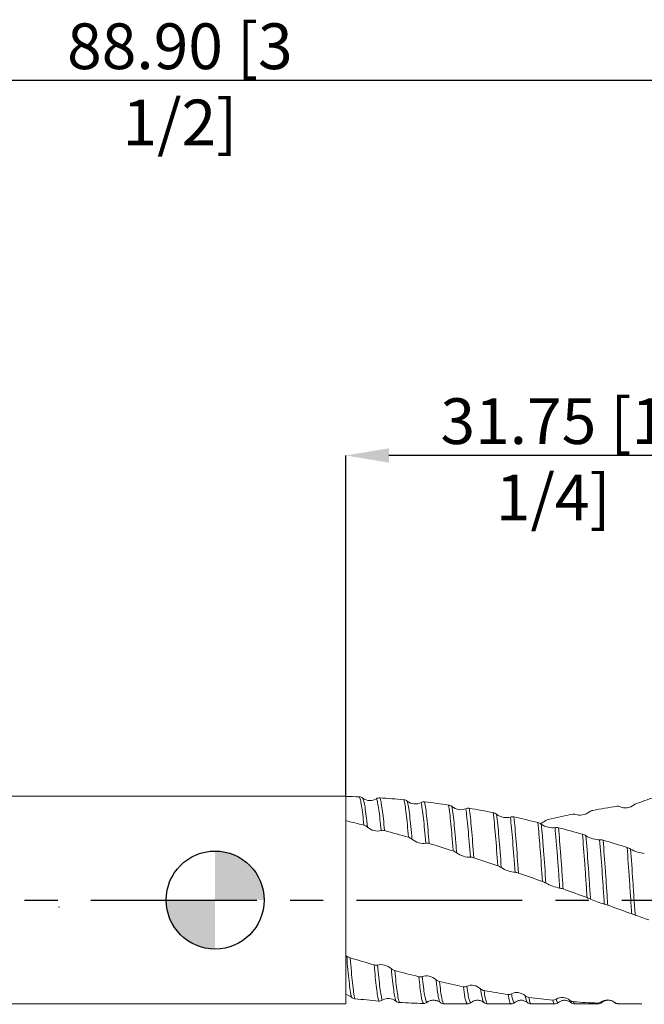
# Model space of a CAD drawing. Units: millimetres. Extents: x -68 to 64, y -52 to 67.
import ezdxf

# ---------------------------------------------------------------- set-up
doc = ezdxf.new("R2010")
doc.units = ezdxf.units.MM
doc.header["$PDSIZE"] = -1
doc.linetypes.add('CENTERX2', pattern=[20.319999999999997, 12.7, -2.54, 2.54, -2.54])
doc.layers.add('외형선', color=4, linetype='Continuous', lineweight=30)
doc.layers.add('치수문자_일반주서', color=7, linetype='Continuous', lineweight=15)
doc.layers.add('중심선', color=1, linetype='CENTERX2')
doc.layers.add('해칭선', color=100, linetype='Continuous')
doc.styles.add('SLDTEXTSTYLE0', font='TXT', dxfattribs={"width": 0.75})
doc.dimstyles.new('SLDDIMSTYLE0', dxfattribs={"dimtxt": 3.5, "dimasz": 3.302, "dimexe": 0, "dimexo": 0.0625, "dimgap": 0.875, "dimtad": 1, "dimrnd": 1e-09, "dimzin": 12, "dimdsep": 46, "dimtxsty": 'SLDTEXTSTYLE0', "dimsah": 1, "dimcen": 0.09, "dimadec": 0, "dimazin": 3, "dimtfac": 1, "dimtofl": 0, "dimtmove": 0, "dimatfit": 3, "dimfxl": 1, "dimfrac": 2, "dimtolj": 1, "dimtzin": 12, "dimarcsym": 0})
doc.dimstyles.new('SLDDIMSTYLE2', dxfattribs={"dimtxt": 3.5, "dimasz": 3.302, "dimexe": 0, "dimexo": 0.0625, "dimgap": 0.875, "dimtad": 1, "dimrnd": 1e-09, "dimzin": 4, "dimdsep": 46, "dimtxsty": 'SLDTEXTSTYLE0', "dimsah": 1, "dimcen": 0.09, "dimadec": 0, "dimazin": 1, "dimtfac": 1, "dimtofl": 0, "dimtmove": 0, "dimatfit": 3, "dimfxl": 1, "dimfrac": 2, "dimtolj": 1, "dimtzin": 12, "dimarcsym": 0})

# ---------------------------------------------------------------- blocks, each defined once
blk = doc.blocks.new('_D_2')
at = {"layer": 'Defpoints', "color": 0}
for p in [(10, 34.0190879900331), (10, 7.937499999999986), (41.74999999999997, 5.139562718986231)]:
    blk.add_point(p, dxfattribs=at)
at = {"layer": '치수문자_일반주서', "color": 0, "lineweight": -2}
for p, q in [((10, 7.999999999999986), (10, 34.0190879900331)), ((38.44799999999997, 34.0190879900331), (13.302, 34.0190879900331)), ((41.74999999999997, 5.202062718986231), (41.74999999999997, 34.0190879900331))]:
    blk.add_line(p, q, dxfattribs=at)
at = {"layer": '치수문자_일반주서', "color": 0}
for points in [[(13.302, 34.56942132336643), (13.302, 33.46875465669977), (10, 34.0190879900331)], [(38.44799999999997, 33.46875465669977), (38.44799999999997, 34.56942132336643), (41.74999999999997, 34.0190879900331)]]:
    blk.add_solid(points, dxfattribs=at)
at = {"layer": '치수문자_일반주서', "color": 0, "insert": (25.87499999999999, 38.3940879900331), "char_height": 3.5, "attachment_point": 2, "style": 'SLDTEXTSTYLE0'}
blk.add_mtext('\\A1;31.75 [1 1/4]', dxfattribs=at)
blk = doc.blocks.new('_D_3')
at = {"layer": 'Defpoints', "color": 0}
for p in [(-47.15000000000003, 62.70774206766294), (-47.15000000000003, 6.270833333333321), (41.74999999999997, 6.045441794956405)]:
    blk.add_point(p, dxfattribs=at)
at = {"layer": '치수문자_일반주서', "color": 0, "lineweight": -2}
for p, q in [((-47.15000000000003, 6.333333333333321), (-47.15000000000002, 62.70774206766294)), ((38.44799999999998, 62.70774206766294), (-43.84800000000002, 62.70774206766294)), ((41.74999999999997, 6.107941794956405), (41.74999999999998, 62.70774206766294))]:
    blk.add_line(p, q, dxfattribs=at)
at = {"layer": '치수문자_일반주서', "color": 0}
for points in [[(-43.84800000000002, 63.25807540099628), (-43.84800000000002, 62.15740873432961), (-47.15000000000002, 62.70774206766294)], [(38.44799999999998, 62.15740873432961), (38.44799999999998, 63.25807540099628), (41.74999999999998, 62.70774206766294)]]:
    blk.add_solid(points, dxfattribs=at)
at = {"layer": '치수문자_일반주서', "color": 0, "insert": (-2.700000000000017, 67.08274206766293), "char_height": 3.5, "attachment_point": 2, "style": 'SLDTEXTSTYLE0'}
blk.add_mtext('\\A1;88.90 [3 1/2]', dxfattribs=at)
blk = doc.blocks.new('SW_DOWELSYMBOL_0')
at = {"linetype": 'Continuous', "lineweight": 0}
h = blk.add_hatch(color=0, dxfattribs=at)
edge = h.paths.add_edge_path(flags=0)
edge.add_arc((1.04e-14, -3.5e-15), 3.000000000000004, 0, 90)
edge.add_line((1.04e-14, 3.000000000000001), (1.04e-14, -3.6e-15))
edge.add_line((1.04e-14, -3.5e-15), (3.000000000000015, -3.5e-15))
h = blk.add_hatch(color=0, dxfattribs=at)
edge = h.paths.add_edge_path(flags=0)
edge.add_arc((1.04e-14, -3.5e-15), 3.000000000000004, 180, 270.0000000000007)
edge.add_line((1.04e-14, -3.000000000000008), (1.04e-14, -3.6e-15))
edge.add_line((1.04e-14, -3.5e-15), (-2.999999999999994, -3.5e-15))
at = {"layer": '해칭선', "color": 0}
blk.add_circle((0, 0), 3.000000000000004, dxfattribs=at)

msp = doc.modelspace()

# ---------------------------------------------------------------- linework, layer by layer
at = {"layer": '외형선', "linetype": 'Continuous', "lineweight": 15}
for p, q in [((10, 7.93749999999998), (-45.48333333333338, 7.937499999999972)), ((10, 7.937499999999986), (10, -7.937499999999985)), ((-45.48333333333334, -7.937499999999998), (10, -7.93749999999999))]:
    msp.add_line(p, q, dxfattribs=at)
at = {"layer": '외형선', "color": 1, "linetype": 'Continuous', "lineweight": 15}
for p, q in [((17.54507952887516, -7.937499999999991), (19.3122524591285, -7.937499999999991)), ((20.85595400531626, -7.937499999999991), (22.64568694429789, -7.937499999999991)), ((24.18937642003254, -7.937499999999991), (25.97882807286207, -7.937499999999991)), ((27.23336251878018, -7.809291588869726), (27.1525125534742, -7.676273183746438)), ((27.23884221182787, -7.818307053836342), (27.23336251878018, -7.809291588869726)), ((27.52260933496071, -7.937499999999991), (29.31250266219685, -7.937499999999991)), ((29.31250266219685, -7.92324143107957), (29.25238228261568, -7.887681020458002)), ((30.8559327352143, -7.926815742994445), (30.83486257579695, -7.931290067925143)), ((30.8621667566815, -7.925491925878655), (30.8559327352143, -7.926815742994445)), ((30.8559327352143, -7.937499999999991), (31.69877463797909, -7.937499999999991))]:
    msp.add_line(p, q, dxfattribs=at)
for points in [[(11.03195807816725, 7.898231134905225), (10.68856062050781, 7.91065379650943), (10.34438226825274, 7.920140555238344), (9.999999999999947, 7.926674745740222)], [(11.03195563639664, 7.898231223238101), (11.12474405919809, 7.894874535964974), (11.21800505114397, 7.862077689752664), (11.2947265173249, 7.801106265165531)], [(12.34883816616928, 7.750207757795086), (12.42469067656405, 7.80161163228473), (12.51757782807688, 7.826151167864294), (12.61308366058674, 7.820196028043656)], [(14.44655656974181, 7.678601114976958), (13.83525489817953, 7.734889520000873), (13.22302045643977, 7.782164223887864), (12.61308388847993, 7.820196013829616)], [(14.44655574729153, 7.678601190707861), (14.53934982340859, 7.670056751804372), (14.63261578180283, 7.633428083626105), (14.70933706681784, 7.571226549527799)], [(33.81249999999999, 7.937499999999986), (33.31626502966449, 7.73786340011829), (32.82177644816881, 7.600209266833244), (32.32470946610016, 7.401527707008662)], [(15.76387754966023, 7.462371809566862), (15.83982897961757, 7.506284593562073), (15.93280552746853, 7.523874229525653), (16.02837881721979, 7.512611001093568)], [(17.86333538108787, 7.270615517176084), (17.24985084167169, 7.36007001033678), (16.63720987571441, 7.440865400976378), (16.02791821565564, 7.512665280838498)], [(17.8633349970633, 7.270615573172163), (17.95616865989251, 7.257079147407586), (18.04948349467431, 7.217517807758752), (18.12624902140231, 7.155589643446155)], [(19.18124555236125, 6.99150619043788), (19.25722362416692, 7.026860528846098), (19.35022815709627, 7.0371381759464), (19.44583231877668, 7.020905086914849)], [(21.2811281096761, 6.684289632559898), (20.66795037217238, 6.804637683868311), (20.0588987471353, 6.916809598370306), (19.44583232180342, 7.0209050863974)], [(28.91015143537169, 6.864127470671296), (28.81736999894185, 6.847115310002219), (28.72409757275233, 6.805962926174134), (28.64735778811995, 6.745138687322106)], [(30.74358931171114, 7.174663061898543), (30.13082816675248, 7.079406259691787), (29.5186061520468, 6.975692130567186), (28.9101514353606, 6.864127470669263)], [(31.00784203755866, 7.139286562400872), (30.93198659278833, 7.177123509207664), (30.83909378380116, 7.189509712468815), (30.74358932015193, 7.174663063214202)], [(32.32470952804358, 7.4015277151537), (32.23192418495289, 7.389327138374354), (32.13865643347343, 7.350468434215673), (32.06193280754915, 7.288309098069531)], [(11.38447756392422, 5.728062495735979), (10.92428148474387, 5.844201841364305), (10.46232476745523, 5.956643950303813), (10.00000000000001, 6.065038900588756)], [(21.2811280136928, 6.684289651398493), (21.37395657343576, 6.666070242060106), (21.46727280384312, 6.624517861247797), (21.54404255350933, 6.564374257433589)], [(22.5988822083895, 6.348977367682862), (22.67482592020725, 6.374905489929533), (22.76780024630369, 6.377619991519055), (22.86338039606236, 6.356817151985062)], [(24.69777806043691, 5.9347795665339), (24.08853740594956, 6.082454578214744), (23.47659467389664, 6.223352223814389), (22.86337989048445, 6.356817262020054)], [(25.49356576996059, 6.158453415656369), (25.40072971298905, 6.137133943935001), (25.30741502496996, 6.094762906633435), (25.23064247179238, 6.036810626666946)], [(27.32839872006207, 6.557054746876438), (26.71670564673436, 6.431747722432159), (26.10401513171282, 6.298640955625253), (25.49356506481686, 6.1584532537226)], [(27.59286420712625, 6.543201846320838), (27.51693516746994, 6.571810030795004), (27.42397160839522, 6.576633118413595), (27.3283987201082, 6.55705474688903)], [(11.64877930078579, 5.589296608821243), (11.57290754729078, 5.6552502995094), (11.48000006309785, 5.703955555667882), (11.38447538717732, 5.728063045083313)], [(12.96536716533793, 5.31445713065284), (12.87259855321538, 5.339520561201155), (12.7793610128906, 5.341989235009762), (12.70266616322393, 5.316150412389065)], [(14.79926791765344, 4.801165051216569), (14.18844574290419, 4.978064648165186), (13.57606802862251, 5.149463187299584), (12.96536793082366, 5.314456923840799)], [(24.69777903238784, 5.934779330940853), (24.79055765632096, 5.912290541160475), (24.88382776077364, 5.86972630537777), (24.96056174996789, 5.812818166874093)], [(26.01463579239317, 5.551176479908327), (26.09048495974358, 5.5670426981821), (26.18337171735622, 5.562120908857977), (26.2788738201526, 5.53724995297177)], [(28.11232740571139, 5.040706659263661), (27.50247740372246, 5.212222267582868), (26.89024929364525, 5.378033644517691), (26.27887355650617, 5.537250021628846)], [(15.0637149495024, 4.661887211116886), (14.98778897982008, 4.724598451817521), (14.89483232915839, 4.773488742562908), (14.79926334154985, 4.801166376500161)], [(28.11232803008517, 5.040706483663356), (28.20512287049183, 5.014608650012029), (28.29839018903387, 4.972152907747899), (28.37511908169366, 4.919917254950693)], [(29.42969826556287, 4.617916444659613), (29.50563594041277, 4.623265082801149), (29.59860459963613, 4.610729428830174), (29.6941855172658, 4.582314623934102)], [(31.52906375528504, 4.022075918236684), (30.91721203648116, 4.213803423584242), (30.30450661805191, 4.400875112438211), (29.69418551721628, 4.582314623946797)], [(16.38137982523201, 4.329773718541666), (16.28855210193512, 4.358143859904732), (16.19524460260538, 4.367329546265408), (16.11847319087848, 4.350722141878026)], [(18.21693092932524, 3.755441070397963), (17.60402941320365, 3.951656005370007), (16.99109976734436, 4.143430226118602), (16.38138249361911, 4.329772903025729)], [(31.52906543496916, 4.022075391897304), (31.62190101921715, 3.992984788302744), (31.71521497457825, 3.951694460177339), (31.79198108328364, 3.905433097713135)], [(18.4810438139414, 3.619119844380135), (18.40507380142827, 3.677077027475345), (18.31207427202877, 3.724982127940633), (18.21646915257782, 3.755588903252739)], [(19.79901652391629, 3.239071322971796), (19.70618358012907, 3.269951895887127), (19.61285800528923, 3.285474656662156), (19.53607550130315, 3.278377480627477)], [(21.63420504931053, 2.617735378281626), (21.02054675969155, 2.828412605030052), (20.41089374115992, 3.035532382438242), (19.7990165296841, 3.239071321053566)], [(21.8987287860843, 2.487349803682119), (21.82277577556597, 2.539145156690891), (21.72979153526535, 2.584919239210182), (21.63420504831333, 2.617735378625846)], [(23.21625157127333, 2.068493760692596), (23.12344537960644, 2.101071415727963), (23.03015955273005, 2.122520514735403), (22.95342016531675, 2.125120374435154)], [(25.05031690239868, 1.416733879213866), (24.43929826960414, 1.635878688804937), (23.82958015791507, 1.853197703868238), (23.21625155592198, 2.068493766081793)], [(25.31461718562016, 1.29553058508304), (25.23874166420793, 1.3399197476299), (25.14583045853039, 1.3824774769395), (25.05031701210041, 1.41673383987006)], [(26.63113842291001, 0.8476592234856775), (26.53837240298439, 0.8811769193217192), (26.44513670006264, 0.9080724555337059), (26.36844763250339, 0.9203317749870221)], [(28.46504344470902, 0.1822196667252154), (27.85566650994945, 0.4042754419350482), (27.24328726605773, 0.6264810518553801), (26.63113785081089, 0.8476594301937709)], [(28.72951053775612, 0.0731185031861743), (28.6535780924582, 0.1090720005349901), (28.56061936716964, 0.147391985359936), (28.46504508885573, 0.1822190676019489)], [(30.04715761797908, -0.394268411785182), (29.9543314864532, -0.3605431418370239), (29.86102819968625, -0.3287573695603574), (29.7842698152792, -0.3070588017131841)], [(31.88220134062635, -1.058299540390645), (31.27091769196636, -0.8379890594544799), (30.65815621723087, -0.6162543169764725), (30.04715612618848, -0.39426786979251)], [(32.14678205677191, -1.152266674688973), (32.07081020611162, -1.125767818010007), (31.97781028282874, -1.09275760594013), (31.88220137921596, -1.058299554298619)], [(10, -4.232173138797572), (10.02396599108589, -4.2491906637682), (10.04729623084371, -4.266820502308369), (10.0699089275649, -4.285018527948559)], [(10.06990892756489, -4.285018527948564), (10.14581685444864, -4.346106969400531), (10.23876131611652, -4.394747231900599), (10.33431076902444, -4.423591454535043)], [(12.1689582425449, -4.962289939388422), (11.5579103839038, -4.788427942625751), (10.94783700004165, -4.608801172228612), (10.33431076933095, -4.423591454624771)], [(12.16895563421024, -4.962289197235362), (12.2617751941936, -4.988699232901207), (12.35508712147155, -4.993711470548925), (12.43185856372377, -4.971235209101784)], [(13.48678273712043, -5.25894553947865), (13.56274847752221, -5.323840588684845), (13.6557449208105, -5.372704619290982), (13.75134743199013, -5.398174839425773)], [(15.58657524667248, -5.867880747510601), (14.97670257967361, -5.718200217359597), (14.36388071573388, -5.561364659681274), (13.75134887039935, -5.398175222640426)], [(15.58657381584469, -5.867880396342872), (15.679415175544, -5.890666373847668), (15.77273745166843, -5.889034598781641), (15.8495213394125, -5.857799449876632)], [(16.90456833574461, -6.103991369658337), (16.98053099476661, -6.171109059094554), (17.07352136075291, -6.219017884631469), (17.16912229160686, -6.240509886907082)], [(19.00384601738862, -6.630141959627731), (18.39261316479244, -6.50794007304824), (17.77996006842784, -6.377832036856787), (17.16912421469523, -6.240510319231997)], [(19.00384601738978, -6.630141959627117), (19.09665422409129, -6.648696816257917), (19.1899369843638, -6.640366680639492), (19.26667415950072, -6.601060131285206)], [(10.42426696685472, -7.437433434305265), (10.29864445482256, -7.335476691628557), (10.15129086831166, -7.267602853468733), (10, -7.234186705893194)], [(10.68710664049607, -7.547999698579216), (10.59430000399532, -7.537552875196536), (10.50101021549789, -7.499719178541228), (10.42426696685268, -7.437433434309098)], [(20.32111043750585, -6.798773401315213), (20.39701029609286, -6.866465412311075), (20.48993549110428, -6.912255309845097), (20.58548020431612, -6.929254315895378)], [(22.41878552282063, -7.229784789369397), (21.80649358547045, -7.137945662025997), (21.19431568998143, -7.037576354315044), (20.58548021371743, -6.929254317564056)], [(22.41878529049728, -7.229784754522032), (22.5115538679761, -7.243699334936957), (22.60479219920218, -7.228922325380944), (22.68148575882415, -7.182552400657409)], [(23.73567606469358, -7.326924518457964), (23.81159053335446, -7.393479750090956), (23.90453775546211, -7.435943546503569), (24.00008612218333, -7.447977332259446)], [(25.83472965435346, -7.65247366901246), (25.22132263329574, -7.593223352035017), (24.61209595580306, -7.525056570360678), (24.00008602015637, -7.447977319405542)], [(12.52202532591732, -7.727908422469067), (11.9094996181041, -7.676992488315357), (11.30044307470717, -7.617040204284211), (10.68710696193704, -7.547999734762381)], [(12.7865884832568, -7.665067545318337), (12.71061774588508, -7.713836782657092), (12.61762143054822, -7.735854807263754), (12.52202532587185, -7.727908422469244)], [(14.10450129921079, -7.838850691056996), (14.0116632119222, -7.833548238883919), (13.91834392702316, -7.799239403929504), (13.84157463670798, -7.737627863451612)], [(15.93975234954296, -7.915969658320466), (15.33049915953249, -7.899603754963379), (14.71767036294571, -7.873871845180683), (14.10450415881932, -7.838850854383621)], [(16.20433914968106, -7.834482684468039), (16.12835637209976, -7.889979444693012), (16.03535932473483, -7.91853787866697), (15.93975036597041, -7.915969605041397)], [(25.83472977944219, -7.652473681094652), (25.92755219387184, -7.661439599598765), (26.02085836976476, -7.640643231050347), (26.09761774109927, -7.588347834929522)], [(27.15251255344559, -7.676273183659378), (27.22848019927044, -7.74008679708166), (27.32147770875972, -7.7782209146744), (27.41707771565642, -7.785000941309673)], [(29.25238147040395, -7.887681191979723), (28.64133105177822, -7.862758225519744), (28.03081889991841, -7.8285279429866), (27.41707762669062, -7.785000934995858)], [(29.25238241003836, -7.887681230304501), (29.34521428599233, -7.891467570619149), (29.43854123587543, -7.865144024099733), (29.51532683545512, -7.808203134924879)], [(30.57031647018449, -7.837522461686), (30.6462763818195, -7.897033572797311), (30.73926608751329, -7.929916419703781), (30.83486300450944, -7.931290318708528)], [(32.66961554479414, -7.937499999999964), (32.05981942002415, -7.939526153902896), (31.44715523668913, -7.940090087617194), (30.83485982995705, -7.931290273080151)]]:
    msp.add_open_spline(points, degree=3, dxfattribs=at)
for points, knots in [([(11.38447579011887, 5.728058778463005), (11.32754334904185, 6.330891527824142), (11.26656067123109, 6.841384240919233), (11.17631917736273, 7.397068251668402), (11.14646259272322, 7.547832123144517), (11.08840319399397, 7.776644979505287), (11.06083676356469, 7.854766815299345), (11.03195607165322, 7.898230568205144)], [0, 0, 0, 0, 0.5000000000000002, 0.5000000000000002, 0.7500000000000001, 0.7500000000000001, 1, 1, 1, 1]), ([(11.29472651732369, 7.801106265160153), (11.45070979469009, 7.677144574822995), (11.64017381172442, 7.611820475204356), (12.0179145116835, 7.598192703150781), (12.19911861392435, 7.648745524939899), (12.34883816616859, 7.750207757794488)], [0, 0, 0, 0, 0.5, 0.5, 1, 1, 1, 1]), ([(11.64877929135455, 5.589296709358043), (11.59191311200952, 6.195489872249074), (11.53077601554215, 6.712181340156634), (11.4400194138659, 7.279173666195068), (11.40994594229308, 7.434024879559152), (11.35138966236397, 7.671201626798838), (11.32363046575384, 7.753419565243051), (11.2947265173297, 7.801106265150141)], [0, 0, 0, 0, 0.5, 0.5, 0.75, 0.75, 1, 1, 1, 1]), ([(12.70266616322478, 5.316150412397568), (12.67423576717665, 5.633810128962594), (12.64575857271581, 5.927696861379449), (12.58648280570313, 6.465066959336114), (12.5561952002575, 6.706585598384505), (12.49558298874905, 7.123778443913964), (12.46526441454602, 7.299410518239338), (12.40586903730418, 7.578722398128042), (12.37716843087697, 7.682125825806857), (12.34883816619338, 7.750207757734901)], [0, 0, 0, 0, 0.2499999999999998, 0.2499999999999998, 0.4999999999999997, 0.4999999999999997, 0.7499999999999998, 0.7499999999999998, 1, 1, 1, 1]), ([(12.96536729919512, 5.314455608216714), (12.93693995523006, 5.637779512022753), (12.90885700183327, 5.93613447172991), (12.85004163170007, 6.48441782791635), (12.8199493884747, 6.731825718249604), (12.72947560267068, 7.376131160020048), (12.66911926931018, 7.671787468635564), (12.61308371450997, 7.820195885228133)], [0, 0, 0, 0, 0.25, 0.25, 0.5, 0.5, 1, 1, 1, 1]), ([(14.79926433386353, 4.801154520527668), (14.769976719229, 5.151075813260878), (14.74213881616633, 5.473452451210137), (14.68503205163251, 6.071629290767526), (14.65550840659038, 6.347800962262012), (14.56576895078982, 7.086761230422426), (14.5044353387231, 7.456851133304805), (14.44655596758335, 7.678600346719681)], [0, 0, 0, 0, 0.2500000000000001, 0.2500000000000001, 0.5000000000000002, 0.5000000000000002, 1, 1, 1, 1]), ([(14.70933706681665, 7.571226549522768), (14.86537240237521, 7.444721405044113), (15.05493277255948, 7.37272098242603), (15.43287036463533, 7.338628051642164), (15.61409443014725, 7.37577181036905), (15.76387754965966, 7.46237180956641)], [0, 0, 0, 0, 0.5, 0.5, 1, 1, 1, 1]), ([(15.06371494950081, 4.661887211135854), (15.03417931391561, 5.013478278651062), (15.00596488848718, 5.338334459350838), (14.94890356880076, 5.939411513601998), (14.91935249712803, 6.217687795546918), (14.82938241562091, 6.964485450318673), (14.76769192043765, 7.341830899936284), (14.70933706681903, 7.571226549513304)], [0, 0, 0, 0, 0.25, 0.25, 0.5, 0.5, 1, 1, 1, 1]), ([(16.11847319086386, 4.350722142077888), (16.08859926509326, 4.715806935102179), (16.05923851620798, 5.058248830261436), (16.00268103817226, 5.686329473111772), (15.97394809540453, 5.977821520497524), (15.88489746954366, 6.773634928446882), (15.82307503921001, 7.191384982533999), (15.76387754975391, 7.462371809134359)], [0, 0, 0, 0, 0.25, 0.25, 0.5, 0.5, 1, 1, 1, 1]), ([(16.38138014005293, 4.329769805730582), (16.35158211744688, 4.700121683402161), (16.32225344680711, 5.048234944861528), (16.26567060003506, 5.688163906471181), (16.23739273625196, 5.984171028219436), (16.14902262551875, 6.797136800454634), (16.08749588634272, 7.228160705197829), (16.02836695996713, 7.512668055734114)], [0, 0, 0, 0, 0.2499999999999999, 0.2499999999999999, 0.4999999999999998, 0.4999999999999998, 1, 1, 1, 1]), ([(18.21646914455814, 3.755589007250218), (18.186374712884, 4.146072922804906), (18.15643260741631, 4.518182277388041), (18.09807093978037, 5.211506670401119), (18.07038880675319, 5.530311223292958), (17.98443538617692, 6.418732954419047), (17.92333333835634, 6.915323115542201), (17.86333508108541, 7.270615075618182)], [0, 0, 0, 0, 0.2500000000000001, 0.2500000000000001, 0.5000000000000001, 0.5000000000000001, 1, 1, 1, 1]), ([(18.12624902140105, 7.155589643441486), (18.28234394447693, 7.029664993969988), (18.4719653323383, 6.952749322543643), (18.85004174159419, 6.898956939255542), (19.03137157015878, 6.921766391052086), (19.18124555236057, 6.991506190437402)], [0, 0, 0, 0, 0.4999999999999999, 0.4999999999999999, 1, 1, 1, 1]), ([(18.48104381390875, 3.619119844802053), (18.45079253796199, 4.009871507973475), (18.42064258648527, 4.382950430195544), (18.36178947534994, 5.079253933443256), (18.33380546215776, 5.400065926593017), (18.24787291542007, 6.292392806955754), (18.1865878668735, 6.794065725939247), (18.12624922048543, 7.15558845061565)], [0, 0, 0, 0, 0.2500000000000001, 0.2500000000000001, 0.5000000000000001, 0.5000000000000001, 1, 1, 1, 1]), ([(19.53607550129509, 3.278377480757724), (19.4755669223682, 4.078621274141012), (19.41478573641695, 4.815742376396505), (19.30230818226432, 6.056010418225244), (19.24176482046649, 6.591261552111857), (19.18124555236037, 6.991506190438822)], [0, 0, 0, 0, 0.5, 0.5, 1, 1, 1, 1]), ([(19.79901647008432, 3.23907204667043), (19.7388085208141, 4.048468239939973), (19.67816258054535, 4.796881454406512), (19.59371915464205, 5.745646671524144), (19.56515329723355, 6.039228277852692), (19.50610019663863, 6.574108491247327), (19.47596126921243, 6.814057079734463), (19.44583226190048, 7.02090547739706)], [0, 0, 0, 0, 0.5, 0.5, 0.75, 0.75, 1, 1, 1, 1]), ([(32.06193280755054, 7.288309098065321), (31.90599007185523, 7.161968654545294), (31.71654267323782, 7.086204642218442), (31.33875776500816, 7.037736761070124), (31.15754636119241, 7.064613550498988), (31.00784203755941, 7.139286562400361)], [0, 0, 0, 0, 0.5, 0.5, 1, 1, 1, 1]), ([(21.63420498878612, 2.617736211370125), (21.57456454217124, 3.452128939023975), (21.5131702191192, 4.24410261505264), (21.42591447914023, 5.274446076520193), (21.39832792387008, 5.589872847840708), (21.34078570706425, 6.176212803293871), (21.31111246387135, 6.445527545735294), (21.28112792911601, 6.684290324872057)], [0, 0, 0, 0, 0.5000000000000002, 0.5000000000000002, 0.7500000000000001, 0.7500000000000001, 1, 1, 1, 1]), ([(21.54404255350808, 6.564374257429483), (21.70010650533622, 6.442109321965421), (21.88968613579423, 6.362125888165822), (22.26770298007562, 6.289908049062142), (22.4490325555868, 6.297816843347649), (22.59888220838915, 6.34897736768255)], [0, 0, 0, 0, 0.5, 0.5, 1, 1, 1, 1]), ([(21.8987287860251, 2.487349804506507), (21.83896676372596, 3.31935002568931), (21.77722471631512, 4.112073935359784), (21.68923154609477, 5.146525115265923), (21.66140915622678, 5.463576566107614), (21.60385071058618, 6.052325707869126), (21.57412380232536, 6.323412094411382), (21.54404255350806, 6.56437425742961)], [0, 0, 0, 0, 0.5000000000000001, 0.5000000000000001, 0.75, 0.75, 1, 1, 1, 1]), ([(22.95341998603946, 2.125122926935516), (22.89432117920723, 2.966546793157318), (22.83250882771501, 3.779711251622057), (22.74333669149135, 4.85631941189503), (22.71441372196301, 5.190891644864123), (22.65801583489158, 5.80512207037183), (22.62871672049766, 6.0912209597945), (22.59888220839018, 6.348977367670817)], [0, 0, 0, 0, 0.5, 0.5, 0.75, 0.75, 1, 1, 1, 1]), ([(23.21625156035888, 2.068493918634484), (23.15759265363235, 2.917243802674866), (23.0960894428908, 3.740117340249953), (22.97740469667195, 5.198738383636681), (22.92260180067755, 5.828681483412317), (22.86338030200992, 6.356817990747775)], [0, 0, 0, 0, 0.5, 0.5, 1, 1, 1, 1]), ([(25.23064247179379, 6.036810626663837), (25.14732720307418, 5.979010865147177), (25.03967836833964, 5.904329752419288), (24.91623013762171, 5.867348165584052), (24.88832518464186, 5.858988633529554)], [0, 0, 0, 0, 0.7739542088407393, 1, 1, 1, 1]), ([(28.64735778812137, 6.745138687318442), (28.49135559259522, 6.621490766651569), (28.30184546622903, 6.542084385813635), (27.92395214202364, 6.474707842055824), (27.7426738713103, 6.486757269536197), (27.59286420712701, 6.54320184632036)], [0, 0, 0, 0, 0.5, 0.5, 1, 1, 1, 1]), ([(12.7026661632259, 5.316150412385089), (12.54671917185243, 5.263611204525416), (12.35726694222033, 5.26366907987395), (11.97954432516714, 5.362868730855706), (11.79844642264604, 5.45919418457702), (11.64877930078579, 5.589296608821237)], [0, 0, 0, 0, 0.5, 0.5, 1, 1, 1, 1]), ([(25.05031701818105, 1.416733748329309), (24.99334540227601, 2.273769816035146), (24.93234459013721, 3.124276655070877), (24.84211430183556, 4.283183937315967), (24.81226764704088, 4.650103632749205), (24.7542391503406, 5.331525327372901), (24.72667692365214, 5.644207564427446), (24.69777881748601, 5.934781491805277)], [0, 0, 0, 0, 0.5000000000000001, 0.5000000000000001, 0.75, 0.75, 1, 1, 1, 1]), ([(24.96056174996666, 5.812818166870731), (25.11650456203039, 5.697166481863285), (25.30594021108281, 5.616017167925804), (25.68370036330309, 5.527065377927724), (25.86492449492737, 5.519859694152057), (26.01463579239249, 5.551176479907955)], [0, 0, 0, 0, 0.5, 0.5, 1, 1, 1, 1]), ([(25.3146167067997, 1.295537752502613), (25.25771204191848, 2.147338288182089), (25.1965579240315, 2.995711960985239), (25.10581457341176, 4.15530407029095), (25.07575177110689, 4.523073043566037), (25.01722789369409, 5.207082777514588), (24.98948218282742, 5.521101021521254), (24.9605617499687, 5.812818166850144)], [0, 0, 0, 0, 0.5, 0.5, 0.75, 0.75, 1, 1, 1, 1]), ([(26.36844763250328, 0.9203317750167385), (26.34004011640929, 1.349022390391367), (26.31151755603489, 1.774186648223413), (26.25221762319604, 2.61488519391013), (26.22192426154569, 3.027944853125024), (26.16131400080232, 3.821556985264027), (26.13100313270012, 4.202030317667625), (26.07163558475452, 4.915090950445594), (26.04298670034466, 5.246215905895864), (26.01463579241825, 5.551176479630606)], [0, 0, 0, 0, 0.2500000000000001, 0.2500000000000001, 0.5000000000000002, 0.5000000000000002, 0.7500000000000001, 0.7500000000000001, 1, 1, 1, 1]), ([(26.63113843432329, 0.847659049653551), (26.60273275820236, 1.280345449447747), (26.57461206463114, 1.707877310063705), (26.51576952093016, 2.55602560804195), (26.48566992367402, 2.973436134040251), (26.39519428868299, 4.17871263088169), (26.33495405377672, 4.9163063840843), (26.27887389202681, 5.537249157158543)], [0, 0, 0, 0, 0.2499999999999999, 0.2499999999999999, 0.4999999999999998, 0.4999999999999998, 1, 1, 1, 1]), ([(16.11847319088051, 4.350722141874343), (15.96240972000354, 4.316962059667714), (15.77286235604911, 4.329842151946342), (15.39490254543779, 4.441830898172737), (15.21356435467951, 4.538118727734624), (15.06371494950241, 4.661887211116895)], [0, 0, 0, 0, 0.5, 0.5, 1, 1, 1, 1]), ([(28.46504486632963, 0.1822224064681754), (28.43577025597504, 0.6214786781988215), (28.40795737903785, 1.052585884510571), (28.35080856027255, 1.909028203526018), (28.32126919711594, 2.335284531121669), (28.23150161080557, 3.580755442943862), (28.1701755480371, 4.364603061212785), (28.11232802394476, 5.04070655543049)], [0, 0, 0, 0, 0.2499999999999999, 0.2499999999999999, 0.4999999999999999, 0.4999999999999999, 1, 1, 1, 1]), ([(28.37511908169247, 4.919917254948113), (28.53117040563657, 4.813680314812734), (28.72072886612654, 4.733359025092531), (29.09861300866076, 4.629626271810725), (29.2798740567313, 4.607363639618891), (29.42969826556219, 4.617916444659302)], [0, 0, 0, 0, 0.4999999999999966, 0.4999999999999966, 1, 1, 1, 1]), ([(28.72951045777612, 0.0731196869616756), (28.69998621769234, 0.5101048783605129), (28.67180560361815, 0.9400908782081862), (28.61470038757052, 1.79130860438599), (28.58513248571249, 2.215659495984471), (28.49513058972707, 3.457483043348173), (28.43344473739698, 4.241714226674592), (28.37511908169448, 4.919917254924518)], [0, 0, 0, 0, 0.2499999999999999, 0.2499999999999999, 0.4999999999999998, 0.4999999999999998, 1, 1, 1, 1]), ([(29.78426981527344, -0.3070588016006758), (29.75440709805915, 0.1311848389492282), (29.72506354326816, 0.5682934476692454), (29.66855016953737, 1.422628513249634), (29.63976831431715, 1.847956993608753), (29.5506867381665, 3.105242098519903), (29.48886822684806, 3.910851966146343), (29.42969826574915, 4.617916442425019)], [0, 0, 0, 0, 0.2500000000000001, 0.2500000000000001, 0.5000000000000001, 0.5000000000000001, 1, 1, 1, 1]), ([(30.0471574715817, -0.3942662430302535), (30.01737156786743, 0.0469831992864133), (29.98806106383363, 0.4876865584342097), (29.93152429867423, 1.35029622219314), (29.90320670376421, 1.77780467708917), (29.81480746116206, 3.046674773626789), (29.75328588652243, 3.862736493521774), (29.69418553146518, 4.582314451058548)], [0, 0, 0, 0, 0.2500000000000001, 0.2500000000000001, 0.5, 0.5, 1, 1, 1, 1]), ([(31.88220134275374, -1.058299022099554), (31.85210960690205, -0.6190293927986256), (31.82217681676465, -0.1755848449574814), (31.76384575347083, 0.7012324154449594), (31.73618265007648, 1.130935841003634), (31.65017032779383, 2.413993125682055), (31.58905220972522, 3.258688994911151), (31.52906513426325, 4.022079218654865)], [0, 0, 0, 0, 0.25, 0.25, 0.5, 0.5, 1, 1, 1, 1]), ([(31.79198108328242, 3.905433097711374), (31.94810072601955, 3.811351119318991), (32.13774548494212, 3.733992063564943), (32.51583133099194, 3.618586391459835), (32.69714496536282, 3.58196882543117), (32.84701548780134, 3.57156964503056)], [0, 0, 0, 0, 0.5, 0.5, 1, 1, 1, 1]), ([(32.14678205674154, -1.152266674251606), (32.1165321182806, -0.716674740921408), (32.08639015365722, -0.2761558436890381), (32.02756521237609, 0.5962125230105927), (31.99960928773004, 1.024448382712862), (31.91361468918116, 2.299865788535794), (31.85231109469599, 3.142194573155599), (31.79198142191054, 3.905428813707576)], [0, 0, 0, 0, 0.2500000000000001, 0.2500000000000001, 0.5000000000000001, 0.5000000000000001, 1, 1, 1, 1]), ([(19.53607550130518, 3.278377480624299), (19.37998254444687, 3.2639494646683), (19.19037398884426, 3.28901538645667), (18.81230495906147, 3.410847987676784), (18.63093922403215, 3.50476530578819), (18.4810438139414, 3.619119844380131)], [0, 0, 0, 0, 0.5, 0.5, 1, 1, 1, 1]), ([(22.95342016531875, 2.125120374432644), (22.7973839167639, 2.130406738683784), (22.60782204599997, 2.167108745348041), (22.22983941819066, 2.295888601729111), (22.0485550239319, 2.385177383835512), (21.89872878608431, 2.487349803682099)], [0, 0, 0, 0, 0.5, 0.5, 1, 1, 1, 1]), ([(26.36844763250534, 0.9203317749851886), (26.21253372725917, 0.9452557756600091), (26.02310865442222, 0.9927507767923679), (25.64539171089066, 1.125438367705413), (25.46427089290364, 1.207979256081231), (25.31461718562017, 1.29553058508304)], [0, 0, 0, 0, 0.5, 0.5, 1, 1, 1, 1]), ([(29.7842698152812, -0.3070588017143654), (29.62817642953622, -0.2629332909023399), (29.4385711331572, -0.2055806510681282), (29.06058502384454, -0.0718241892467868), (28.87933360803743, 0.0021782965456933), (28.72951053775613, 0.0731185031861706)], [0, 0, 0, 0, 0.5, 0.5, 1, 1, 1, 1]), ([(33.20186991189494, -1.526855043742124), (33.0457593718963, -1.464566194323082), (32.85615034543094, -1.398845578427399), (32.4780881977379, -1.267778386414565), (32.29669891338071, -1.204557427941784), (32.14678205677191, -1.152266674688966)], [0, 0, 0, 0, 0.5, 0.5, 1, 1, 1, 1]), ([(10.42426696683972, -7.43743343423434), (10.3947582197348, -7.297873496596314), (10.36661373588659, -7.12629253146505), (10.30947286611452, -6.718901640671748), (10.27989248675261, -6.481111982785286), (10.18987175819544, -5.67566946050125), (10.12819903985114, -5.014115709585546), (10.06990892767977, -4.285018529386009)], [0, 0, 0, 0, 0.25, 0.25, 0.5, 0.5, 1, 1, 1, 1]), ([(10.68710670757045, -7.548000008739253), (10.65765029493516, -7.411790013990233), (10.62938123576937, -7.242841542683092), (10.57278052487877, -6.842004849971265), (10.54344415570312, -6.607303918652261), (10.45403213336384, -5.809915234651874), (10.39259278379672, -5.152038048115642), (10.33431076714609, -4.423591431030267)], [0, 0, 0, 0, 0.2499999999999999, 0.2499999999999999, 0.4999999999999999, 0.4999999999999999, 1, 1, 1, 1]), ([(12.52202530131623, -7.7279083396324), (12.49207656385042, -7.626876601089718), (12.46247587107338, -7.489970320670433), (12.40514254123295, -7.152997640228966), (12.37746622733997, -6.953805937348841), (12.2899332784155, -6.253363250474003), (12.22849257687508, -5.651749262322093), (12.16895591441864, -4.962292442203815)], [0, 0, 0, 0, 0.25, 0.25, 0.5, 0.5, 1, 1, 1, 1]), ([(12.4318585637218, -4.971235209097393), (12.58793197250065, -4.925541828358031), (12.77752055376008, -4.930348498772881), (13.15555475244713, -5.034446955445929), (13.33690192059258, -5.130907256534273), (13.4867827371204, -5.258945539478641)], [0, 0, 0, 0, 0.5, 0.5, 1, 1, 1, 1]), ([(12.78658848323885, -7.665067545262023), (12.75645262404508, -7.570501633706777), (12.72661623784988, -7.439905745673836), (12.66874386558192, -7.114849847492299), (12.64104944458195, -6.921864435504937), (12.5534606237835, -6.240335757033056), (12.4917812250514, -5.650656355825499), (12.4318588436803, -4.971238383351863)], [0, 0, 0, 0, 0.2499999999999999, 0.2499999999999999, 0.5, 0.5, 1, 1, 1, 1]), ([(13.84157463669438, -7.737627863409188), (13.81132719846658, -7.663837296459977), (13.78119372149498, -7.553359934512539), (13.72239657792845, -7.265646317631322), (13.69446577980806, -7.090356575681802), (13.60841930295006, -6.466429990051514), (13.54710189545784, -5.912065960562012), (13.48678273711985, -5.25894553947276)], [0, 0, 0, 0, 0.25, 0.25, 0.5, 0.5, 1, 1, 1, 1]), ([(14.10450155957548, -7.838851293390651), (14.07438090946055, -7.769169592620059), (14.0443328049683, -7.662613711004154), (13.98561394765463, -7.381982073372754), (13.95759570485266, -7.209581872025763), (13.87236373062146, -6.596098590384111), (13.81146739547894, -6.047818392445333), (13.75134755853515, -5.398176206819415)], [0, 0, 0, 0, 0.2499999999999999, 0.2499999999999999, 0.4999999999999998, 0.4999999999999998, 1, 1, 1, 1]), ([(15.93975055086032, -7.915969805753845), (15.87968471373876, -7.850762996096285), (15.81866942334203, -7.633380896589288), (15.73304448972205, -7.115855907346373), (15.70522430531264, -6.912319227342068), (15.64668346296221, -6.436948038435474), (15.61668592288399, -6.166438198629136), (15.58657394374203, -5.867881664471563)], [0, 0, 0, 0, 0.4999999999999998, 0.4999999999999998, 0.7499999999999999, 0.7499999999999999, 1, 1, 1, 1]), ([(15.84952133941058, -5.857799449872231), (16.00564113477993, -5.794291008208988), (16.19523596553304, -5.786584150415305), (16.57328520536069, -5.876550167475611), (16.75466039926936, -5.971538471695557), (16.90456833574451, -6.1039913696576)], [0, 0, 0, 0, 0.5, 0.5, 1, 1, 1, 1]), ([(16.20433914962704, -7.83448268442074), (16.14408670223438, -7.78172941514323), (16.08266105883035, -7.577056010041062), (15.99623102362288, -7.076436065555302), (15.96844188930556, -6.878942391376887), (15.90983326339534, -6.41553905161722), (15.87975547963398, -6.150855619499937), (15.84952133941048, -5.857799449871155)], [0, 0, 0, 0, 0.4999999999999998, 0.4999999999999998, 0.75, 0.75, 1, 1, 1, 1]), ([(17.23713441285987, -7.820077904680285), (17.21750339434288, -7.802914257514538), (17.17091504995694, -7.762181480232306), (17.09732898279785, -7.493960665253127), (17.01998849672376, -7.054367878625238), (16.95615832181007, -6.565603424685172), (16.91706849390032, -6.215839116372305), (16.90456833574449, -6.103991369657511)], [0, 0, 0, 0, 0.1746749290700481, 0.4145386416937408, 0.6513105532788476, 0.8884959728821082, 1, 1, 1, 1]), ([(17.52214986860081, -7.937495624599002), (17.46274621332086, -7.936568801900094), (17.40126927925165, -7.784313896733429), (17.31344201788536, -7.350555559702888), (17.28561446467056, -7.17441841673195), (17.22853304877101, -6.75672513520329), (17.19902260884997, -6.513854873720228), (17.16912241500358, -6.240511014962531)], [0, 0, 0, 0, 0.5, 0.5, 0.75, 0.75, 1, 1, 1, 1]), ([(19.3122524591285, -7.89157831411856), (19.28737096704507, -7.894072320341728), (19.22284542932157, -7.900540063196389), (19.11810231817064, -7.490997797762878), (19.04176772929814, -6.915860356602582), (19.00384601762141, -6.630141961569483)], [0, 0, 0, 0, 0.2400236339217653, 0.6224568041668477, 0.9999999999999999, 0.9999999999999999, 0.9999999999999999, 0.9999999999999999]), ([(19.26667415949878, -6.601060131280145), (19.42271060350463, -6.521134669122659), (19.61225751361465, -6.500741438790691), (19.99015304971155, -6.574075100370582), (20.17136668809228, -6.665223013731179), (20.32111043750582, -6.798773401315192)], [0, 0, 0, 0, 0.5000000000000001, 0.5000000000000001, 1, 1, 1, 1]), ([(19.58801469503225, -7.818292099515208), (19.56935706142453, -7.829587053841633), (19.52091086661363, -7.85891540111134), (19.44102713302052, -7.653988028876217), (19.35271152583382, -7.254635032248202), (19.29526677780207, -6.818261313418511), (19.26667415950111, -6.601060131298641)], [0, 0, 0, 0, 0.1739477080764255, 0.4516705992602754, 0.727073861480117, 1, 1, 1, 1]), ([(13.84157463671003, -7.737627863447367), (13.6854766593153, -7.612350727064163), (13.49585474833038, -7.54437389037346), (13.1177826941852, -7.523141589299341), (12.93645494617173, -7.568861119635562), (12.7865884832568, -7.66506754531834)], [0, 0, 0, 0, 0.5, 0.5, 1, 1, 1, 1]), ([(20.57355168725427, -7.825769664336383), (20.5478686497067, -7.797850243986257), (20.49208285118856, -7.73720682688612), (20.4068304678098, -7.392858440487565), (20.34955322096516, -6.995896898193989), (20.32111043752001, -6.79877340142167)], [0, 0, 0, 0, 0.3004579119746015, 0.6526208011631669, 1, 1, 1, 1]), ([(20.85576802132317, -7.931433043135871), (20.85404547591219, -7.933427273818536), (20.82292427082685, -7.969457013102342), (20.76025328918898, -7.831548893965945), (20.67094819115761, -7.519051023439718), (20.6138349573112, -7.12492455416517), (20.5854802507858, -6.929254660910274)], [0, 0, 0, 0, 0.0192853323874134, 0.3484278443612231, 0.6765174022024627, 1, 1, 1, 1]), ([(22.64568694429789, -7.920584539562088), (22.64140311382551, -7.926022132475106), (22.60186746820578, -7.976205898574101), (22.52389863293558, -7.784500938925488), (22.45372171912718, -7.414155327280755), (22.41878535486354, -7.22978516208389)], [0, 0, 0, 0, 0.0575140665761511, 0.5307996590823129, 1, 1, 1, 1]), ([(22.68148575882228, -7.182552400652308), (22.83744698069481, -7.088256215239078), (23.02693390740471, -7.055799083668491), (23.40476876134288, -7.11067589077621), (23.58594905693556, -7.195656844998095), (23.73567606469356, -7.326924518457941)], [0, 0, 0, 0, 0.5, 0.5, 1, 1, 1, 1]), ([(22.92863476720738, -7.829711316352919), (22.92517637437015, -7.835373349227669), (22.89592905931388, -7.883256648534781), (22.83869582190903, -7.808607516316437), (22.75892380371413, -7.60637373646472), (22.7072162014032, -7.323376081841983), (22.68148575882562, -7.182552400672702)], [0, 0, 0, 0, 0.0428781927558538, 0.3626169933827559, 0.6828290982614746, 1, 1, 1, 1]), ([(23.90362732728294, -7.812444147098266), (23.87972641584309, -7.792448885884374), (23.82337392980513, -7.745304964983428), (23.76772340355241, -7.479812846255673), (23.73567606489735, -7.326924519549069)], [0, 0, 0, 0, 0.4241323341753077, 1, 1, 1, 1]), ([(24.18939350018461, -7.937415812400934), (24.18937217828132, -7.937443881062062), (24.15842381828772, -7.97818503898761), (24.09384250225594, -7.848333686107486), (24.0313039047851, -7.58128281142098), (24.0000861487116, -7.447977470362278)], [0, 0, 0, 0, 0.0003451620145971, 0.5009964701480087, 1, 1, 1, 1]), ([(26.09761774109739, -7.588347834924174), (26.25368745940242, -7.48201908835637), (26.44328152505629, -7.438398669043408), (26.82132284714524, -7.473604038149286), (27.00264793564924, -7.550385344410176), (27.15251255344674, -7.676273183660323)], [0, 0, 0, 0, 0.5, 0.5, 1, 1, 1, 1]), ([(16.97937559166645, -7.707597242889538), (16.89197169580879, -7.688497747231941), (16.70432282084278, -7.647492722943291), (16.43035928651944, -7.698352169892668), (16.27503942600413, -7.791900350295928), (16.20433914968106, -7.834482684468044)], [0, 0, 0, 0, 0.3220431718731351, 0.6913998317752315, 1, 1, 1, 1]), ([(16.97859962800232, -7.711806836630566), (17.00438677658777, -7.717478640636345), (17.10650171481147, -7.739938507175972), (17.18101136126762, -7.795657400356776), (17.23670504056326, -7.837305566938082)], [0, 0, 0, 0, 0.2525306192613339, 0.9999999999999999, 0.9999999999999999, 0.9999999999999999, 0.9999999999999999]), ([(17.23670545606318, -7.837305892556214), (17.28073338986898, -7.866206496585596), (17.36904300710071, -7.92417426974658), (17.47139010721434, -7.933049589108975), (17.52271069979378, -7.937499999999994)], [0, 0, 0, 0, 0.4985632956629031, 1, 1, 1, 1]), ([(19.3147490862282, -7.93743565266093), (19.36418651892063, -7.933116824598635), (19.46273765726927, -7.924507449097293), (19.54723179641652, -7.870343916397747), (19.58934009013375, -7.843351109953486)], [0, 0, 0, 0, 0.5016424317447656, 1, 1, 1, 1]), ([(19.57861903382999, -7.847548288810442), (19.65135943554402, -7.799270807988933), (19.80003883321428, -7.70059295358558), (20.07607529810545, -7.655186773482039), (20.35210479833267, -7.696928317241356), (20.50069428097627, -7.792851503977458), (20.57340016066344, -7.839787394391538)], [0, 0, 0, 0, 0.2445955317804439, 0.4999465975032778, 0.7553203505911168, 1, 1, 1, 1]), ([(20.57008333668625, -7.837340776228809), (20.61410510945628, -7.866232010110759), (20.70240238265468, -7.924180997863704), (20.80473733902902, -7.933051835088619), (20.85605185011939, -7.937499999149916)], [0, 0, 0, 0, 0.4985632191734577, 1, 1, 1, 1]), ([(22.64593183473959, -7.937499999994789), (22.69715751134536, -7.933081130642517), (22.79917544004356, -7.924280780342097), (22.88738748693687, -7.866434253791037), (22.93130612536215, -7.837633871380369)], [0, 0, 0, 0, 0.5021242565836328, 1, 1, 1, 1]), ([(22.93589936697201, -7.833734823434817), (22.9897906341787, -7.797718320812696), (23.10372920047436, -7.721571128800888), (23.35266566769095, -7.65868489161996), (23.64773924405928, -7.679995891585079), (23.81658163989827, -7.783873875329063), (23.90316563964934, -7.837143501562092)], [0, 0, 0, 0, 0.2165312519261956, 0.4577969990583248, 0.7219531014986543, 1, 1, 1, 1]), ([(23.90338188791896, -7.837313543976856), (23.94741159729646, -7.866213942806689), (24.03572475228706, -7.924181288883553), (24.13807537108948, -7.933051930250186), (24.18939771442198, -7.937499994239686)], [0, 0, 0, 0, 0.4985634289951677, 1, 1, 1, 1]), ([(25.97882807286207, -7.905753713967162), (25.97077681249426, -7.915825598506078), (25.92364646152219, -7.97478424989522), (25.87503606276216, -7.798578332178523), (25.83472976038434, -7.65247360600033)], [0, 0, 0, 0, 0.1708296289282653, 1, 1, 1, 1]), ([(25.97927529844406, -7.937499998739417), (26.03049734876193, -7.933080499853512), (26.13250819926857, -7.924278883413583), (26.22071281727554, -7.866439740319455), (26.26462781942909, -7.837642993041021)], [0, 0, 0, 0, 0.5021235492446573, 1, 1, 1, 1]), ([(26.26192897034667, -7.831421192101456), (26.25906047631491, -7.836117013322213), (26.23098460650981, -7.882078156612622), (26.17548127939634, -7.823643306761583), (26.12358915586076, -7.666830913303625), (26.09761811240921, -7.588349224624117)], [0, 0, 0, 0, 0.0537857758871041, 0.5264373655462362, 1, 1, 1, 1]), ([(26.26826080380118, -7.834609711319584), (26.32498012270402, -7.797085743388956), (26.44699714625219, -7.716362579444494), (26.69714553644737, -7.658083294452785), (26.98881270265959, -7.683630122544059), (27.14952092116985, -7.782690017413666), (27.232739746309, -7.833985764114565)], [0, 0, 0, 0, 0.2075981081028182, 0.4465939248728411, 0.7134321827231339, 1, 1, 1, 1]), ([(27.2367017970459, -7.837303024904699), (27.28073594151402, -7.866207776363692), (27.36905796600614, -7.924183835559032), (27.47141734261525, -7.933052775164014), (27.52274406227167, -7.937499984514394)], [0, 0, 0, 0, 0.4985635771069233, 0.9999999999999999, 0.9999999999999999, 0.9999999999999999, 0.9999999999999999]), ([(27.52242424062569, -7.93097750034193), (27.52077581546105, -7.933135472105131), (27.48647631892769, -7.978037325461818), (27.45092266676426, -7.879142705991367), (27.41707771416915, -7.785000937024755)], [0, 0, 0, 0, 0.0480597481368499, 1, 1, 1, 1]), ([(29.30980083187719, -7.937391136320631), (29.36149153030165, -7.933281391487329), (29.46441971911347, -7.925097934790781), (29.55358084058, -7.866706873389509), (29.59796510651149, -7.837639894928184)], [0, 0, 0, 0, 0.5022015739434694, 0.9999999999999999, 0.9999999999999999, 0.9999999999999999, 0.9999999999999999]), ([(29.51532683545314, -7.808203134919528), (29.67141496331671, -7.692454910787094), (29.86101377526328, -7.638717416530217), (30.23906410390526, -7.653380209800447), (30.42042878314666, -7.72009232511092), (30.57031647018445, -7.837522461685973)], [0, 0, 0, 0, 0.5, 0.5, 1, 1, 1, 1]), ([(29.59493827048481, -7.834875263600547), (29.59320327242683, -7.837749890277675), (29.56728924878168, -7.880685467835999), (29.54040816990363, -7.843189070275033), (29.51532683545308, -7.808203134919412)], [0, 0, 0, 0, 0.0669520905646201, 1, 1, 1, 1]), ([(29.60240049354294, -7.833885735219682), (29.67567571774593, -7.787206405601759), (29.82569302476507, -7.691639214932544), (30.10260264974143, -7.65160638063598), (30.3795052951951, -7.698544234936834), (30.52943830859803, -7.799222943320624), (30.60268004688654, -7.848404130594277)], [0, 0, 0, 0, 0.2442022635850489, 0.4999584286430276, 0.7557314892065103, 0.9999999999999999, 0.9999999999999999, 0.9999999999999999, 0.9999999999999999]), ([(30.59203091437242, -7.847981253038176), (30.63342242125989, -7.87390291870966), (30.71639865507991, -7.925867255200408), (30.81365318405828, -7.933242094499057), (30.86239368292558, -7.936938100744301)], [0, 0, 0, 0, 0.4988356904373358, 1, 1, 1, 1])]:
    msp.add_open_spline(points, degree=3, knots=knots, dxfattribs=at)
at = {"layer": '중심선'}
msp.add_line((-50.15000000000003, -8.1e-15), (46.75000000000002, 3.8e-15), dxfattribs=at)
at = {"layer": '치수문자_일반주서'}
msp.add_point((-11.95833333333323, -0.5281176348878959), dxfattribs=at)
at = {"layer": '해칭선'}
msp.add_circle((0, 0), 3.750000000000004, dxfattribs=at)

# ---------------------------------------------------------------- block references
at = {"layer": '해칭선', "xscale": 1.249999999999999, "yscale": 1.249999999999999, "zscale": 1.249999999999999}
msp.add_blockref('SW_DOWELSYMBOL_0', (0, 0), dxfattribs=at)

# ---------------------------------------------------------------- dimensions: what is measured, and where the dimension line sits
at = {"layer": '치수문자_일반주서'}
dim = msp.add_linear_dim(base=(-47.15000000000002, 62.70774206766294), p1=(41.74999999999997, 6.045441794956405), p2=(-47.15000000000003, 6.270833333333321), dimstyle='SLDDIMSTYLE2', dxfattribs=at)
dim.commit()
dim.dimension.update_dxf_attribs({"geometry": '_D_3', "text_midpoint": (-2.700000000000017, 62.70774206766294), "dimtype": 160})
dim = msp.add_linear_dim(base=(10, 34.0190879900331), p1=(41.74999999999997, 5.139562718986231), p2=(10, 7.937499999999986), angle=9.2e-15, dimstyle='SLDDIMSTYLE0', dxfattribs=at)
dim.commit()
dim.dimension.update_dxf_attribs({"geometry": '_D_2', "text_midpoint": (25.87499999999999, 34.0190879900331), "dimtype": 160})

doc.saveas('drawing.dxf')
